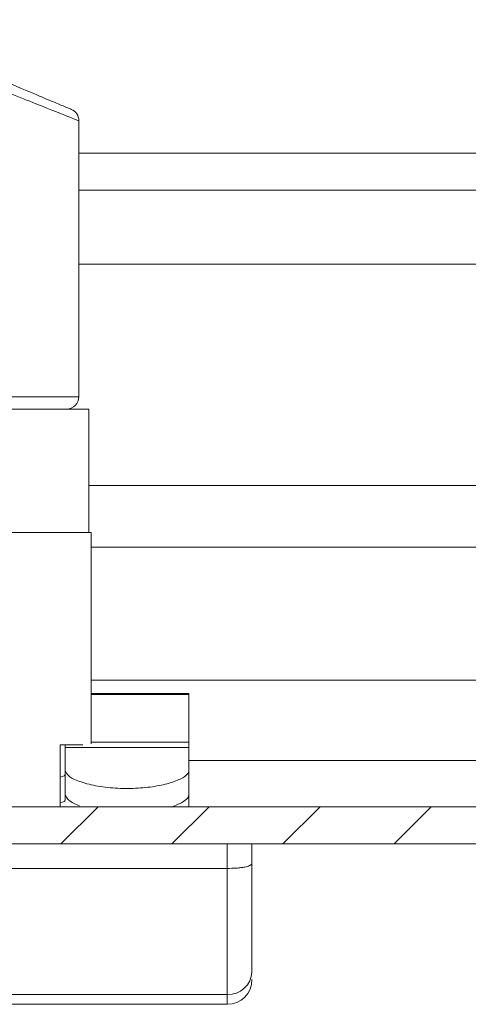
# Model space of a CAD drawing. Units: millimetres. Extents: x -1457 to 1983, y -1355 to 4926.
# Drawn here: x 54 to 72, y -725 to -685 of the extents above; entities that cross this region are included whole.
import ezdxf

# ---------------------------------------------------------------- set-up
doc = ezdxf.new("R2010")
doc.units = ezdxf.units.MM

msp = doc.modelspace()

# ---------------------------------------------------------------- linework, layer by layer
at = {"color": 7, "linetype": 'Continuous', "lineweight": 15}
for p, q in [((56.529, -689.185), (56.385, -689.127)), ((56.529, -700.353), (56.529, -689.185)), ((56.529, -691.988), (580.793, -691.988)), ((56.929, -700.853), (49.829, -700.853)), ((56.929, -705.853), (56.929, -700.853)), ((57.029, -705.853), (51.612, -705.853)), ((57.029, -714.405), (57.029, -705.853)), ((57.029, -712.374), (60.979, -712.374)), ((57.029, -712.416), (60.979, -712.416)), ((60.979, -712.416), (60.979, -712.374)), ((60.979, -714.338), (60.979, -712.416)), ((55.779, -716.953), (55.779, -714.453)), ((55.779, -714.453), (56.691, -714.453)), ((55.979, -714.453), (55.979, -714.557)), ((55.979, -714.557), (55.979, -715.486)), ((60.979, -714.557), (55.979, -714.557)), ((60.979, -714.338), (57.029, -714.338)), ((57.029, -714.346), (60.979, -714.346)), ((60.979, -714.346), (60.979, -714.338)), ((60.979, -714.557), (60.979, -714.346)), ((60.979, -715.486), (60.979, -714.557)), ((55.979, -715.486), (55.979, -716.453)), ((60.979, -716.453), (60.979, -715.486)), ((55.979, -716.66), (55.979, -716.453)), ((55.979, -716.682), (55.979, -716.66)), ((60.979, -716.66), (60.979, -716.453)), ((60.979, -716.953), (60.979, -716.66)), ((2.129, -716.953), (595.929, -716.953)), ((2.129, -718.453), (595.929, -718.453)), ((62.529, -718.453), (62.529, -719.453)), ((63.529, -719.251), (63.529, -718.453)), ((31.529, -719.453), (62.529, -719.453)), ((62.529, -719.453), (62.529, -724.559)), ((31.529, -724.559), (62.529, -724.559)), ((62.529, -724.953), (62.529, -724.559)), ((62.529, -724.953), (31.529, -724.953))]:
    msp.add_line(p, q, dxfattribs=at)
at = {"color": 8, "linetype": 'Continuous', "lineweight": 15}
for p, q in [((56.529, -690.488), (581.3, -690.488)), ((56.529, -694.988), (577.793, -694.988)), ((37.975, -700.353), (56.529, -700.353)), ((560.529, -703.951), (56.929, -703.951)), ((57.029, -706.451), (560.529, -706.451)), ((560.529, -711.831), (57.029, -711.831)), ((60.979, -715.079), (560.529, -715.079))]:
    msp.add_line(p, q, dxfattribs=at)
at = {"color": 7, "linetype": 'Continuous', "lineweight": 0}
for p, q in [((55.804, -718.453), (57.304, -716.953)), ((60.294, -718.453), (61.794, -716.953)), ((64.784, -718.453), (66.284, -716.953)), ((69.274, -718.453), (70.774, -716.953))]:
    msp.add_line(p, q, dxfattribs=at)
at = {"color": 7, "linetype": 'Continuous', "lineweight": 15}
for centre, radius, start, end in [((56.029, -689.185), 0.5, 0, 67.1663), ((56.029, -700.353), 0.5, 270, 0), ((62.567, -723.597), 0.963, 267.7496, 357.5541), ((62.529, -723.953), 1, 270, 0)]:
    msp.add_arc(centre, radius, start, end, dxfattribs=at)
for centre, ratio in [((54.479, -715.637), 0.165486), ((54.479, -716.682), 0.159608)]:
    msp.add_ellipse(centre, major_axis=(1.5, 0), ratio=ratio, start_param=5.760817, end_param=6.283185, dxfattribs=at)
for points, knots in [([(56.223, -688.724), (56.195, -688.712), (56.138, -688.688), (55.658, -688.486), (54.866, -688.152), (53.75, -687.683), (52.379, -687.106), (50.837, -686.456), (49.225, -685.777), (48.129, -685.316), (47.595, -685.091)], [0, 0, 0, 0, 0.112343, 0.231737, 0.357211, 0.4871361, 0.6191897, 0.7505606, 0.8783442, 1, 1, 1, 1]), ([(38.501, -700.853), (38.924, -700.853), (39.798, -700.853), (42.3, -700.853), (45.332, -700.853), (48.515, -700.853), (51.523, -700.853), (54.028, -700.853), (55.717, -700.853), (55.927, -700.853), (56.029, -700.853)], [0, 0, 0, 0, 0.121045, 0.249999, 0.378955, 0.5, 0.621045, 0.75, 0.878954, 1, 1, 1, 1]), ([(55.979, -715.486), (56.008, -715.561), (56.066, -715.709), (56.515, -715.933), (57.174, -716.113), (57.983, -716.215), (58.827, -716.222), (59.617, -716.141), (60.288, -715.985), (60.773, -715.78), (60.963, -715.605), (60.976, -715.51), (60.979, -715.486)], [0, 0, 0, 0, 0.110746, 0.221486, 0.332009, 0.439676, 0.543415, 0.645132, 0.748119, 0.854613, 0.964425, 1, 1, 1, 1]), ([(55.979, -716.453), (56.006, -716.533), (56.058, -716.694), (56.39, -716.847), (56.555, -716.923)], [0, 0, 0, 0, 0.5003992, 1, 1, 1, 1]), ([(60.276, -716.967), (60.441, -716.901), (60.788, -716.765), (60.963, -716.58), (60.976, -716.478), (60.979, -716.453)], [0, 0, 0, 0, 0.406868, 0.854635, 1, 1, 1, 1]), ([(62.529, -719.453), (62.658, -719.45), (62.854, -719.446), (63.087, -719.421), (63.28, -719.39), (63.425, -719.347), (63.514, -719.297), (63.524, -719.267), (63.529, -719.251)], [0, 0, 0, 0, 0.24271, 0.369432, 0.499544, 0.715667, 0.849404, 1, 1, 1, 1]), ([(63.529, -723.638), (63.529, -723.12), (63.529, -722.085), (63.529, -720.196), (63.529, -719.251)], [0, 0, 0, 0, 0.5, 1, 1, 1, 1])]:
    msp.add_open_spline(points, degree=3, knots=knots, dxfattribs=at)
at = {"color": 8, "linetype": 'Continuous', "lineweight": 15}
msp.add_open_spline([(56.385, -689.127), (56.311, -689.098), (56.121, -689.022), (54.639, -688.431), (52.322, -687.507), (50.38, -686.732), (49.426, -686.351)], degree=3, knots=[0, 0, 0, 0, 0.178098, 0.450737, 0.730021, 1, 1, 1, 1], dxfattribs=at)

doc.saveas('drawing.dxf')
